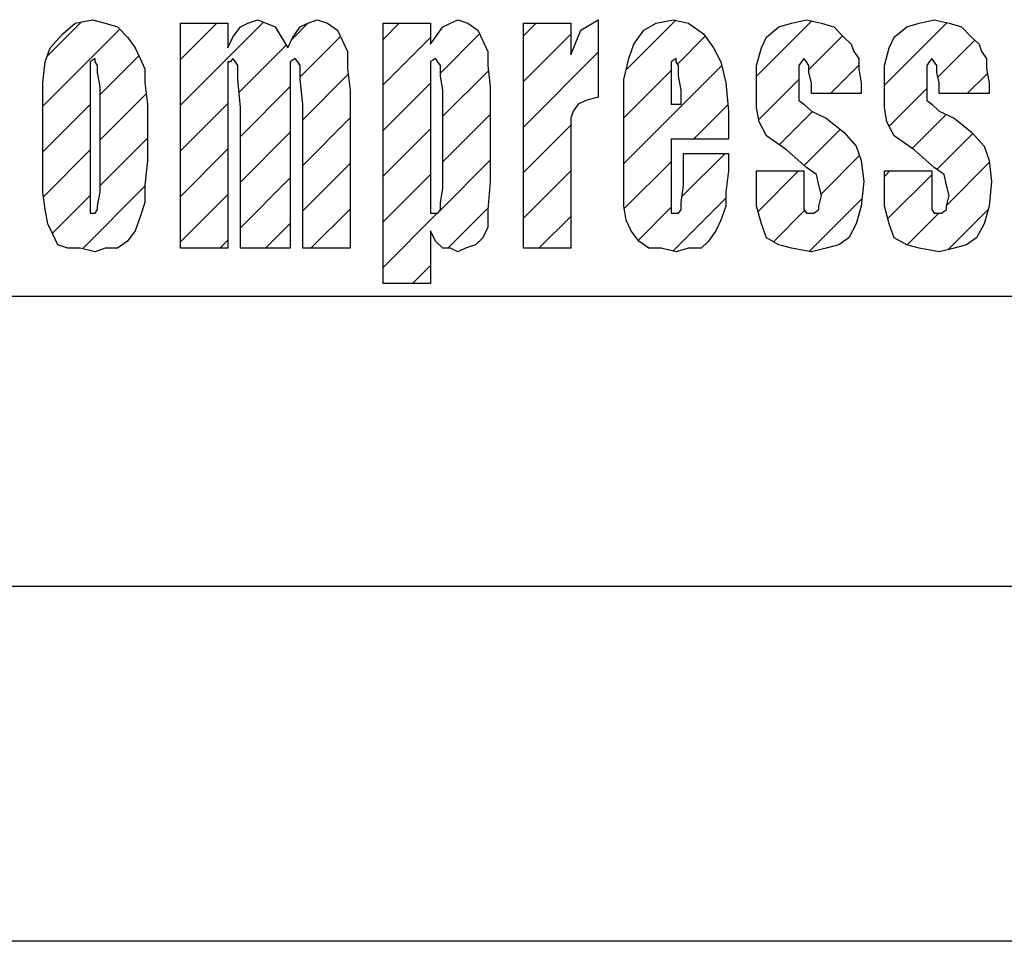
# Model space of a CAD drawing. Extents: x -200 to 3006, y -15535 to -13230.
# Drawn here: x 145 to 298, y -15205 to -15062 of the extents above; entities that cross this region are included whole.
import ezdxf

# ---------------------------------------------------------------- set-up
doc = ezdxf.new("R2010")
doc.units = 0
doc.header["$MEASUREMENT"] = 0
doc.layers.get('0').update_dxf_attribs({"linetype": 'CONTINUOUS'})
doc.layers.add('1', color=7, linetype='CONTINUOUS')
pattern_1 = [(45, (0, 0), (-3.5355339, 3.5355339), [])]

# ---------------------------------------------------------------- blocks, each defined once
blk = doc.blocks.new('91523153')
at = {"linetype": 'CONTINUOUS'}
h = blk.add_hatch(dxfattribs=at)
h.set_pattern_fill('USER', color=4, scale=5, angle=45, pattern_type=0)
h.set_pattern_definition(pattern_1)
h.paths.add_polyline_path([(151.55, -15064.33), (153.48, -15062.69), (156.19, -15062.15), (158.12, -15062.69), (160.06, -15063.24), (161.6, -15064.87), (162.76, -15066.51), (163.54, -15068.15), (164.31, -15069.78), (164.31, -15071.96), (164.7, -15075.24), (164.7, -15083.96), (164.31, -15087.78), (164.31, -15090.51), (163.54, -15092.69), (162.76, -15094.87), (161.6, -15096.51), (160.06, -15097.6), (158.12, -15097.6), (156.58, -15098.15), (154.26, -15097.6), (152.32, -15097.6), (150.78, -15097.06), (150, -15095.42), (149.23, -15093.78), (148.84, -15091.6), (148.46, -15088.87), (148.46, -15085.06), (148.46, -15075.78), (148.46, -15071.96), (148.84, -15068.69), (149.62, -15066.51)])
edge = h.paths.add_edge_path(flags=16)
edge.add_line((157.35, -15088.87), (157.35, -15072.51))
edge.add_line((156.96, -15091.06), (157.35, -15088.87))
edge.add_line((156.96, -15091.6), (156.96, -15091.06))
edge.add_line((156.58, -15092.15), (156.96, -15091.6))
edge.add_line((155.8, -15092.15), (156.58, -15092.15))
edge.add_line((155.8, -15091.6), (155.8, -15092.15))
edge.add_line((155.8, -15090.51), (155.8, -15091.6))
edge.add_line((155.8, -15088.33), (155.8, -15090.51))
edge.add_line((155.8, -15072.51), (155.8, -15088.33))
edge.add_line((155.8, -15070.33), (155.8, -15072.51))
edge.add_line((155.8, -15069.24), (155.8, -15070.33))
edge.add_line((155.8, -15068.69), (155.8, -15069.24))
edge.add_line((156.58, -15068.15), (155.8, -15068.69))
edge.add_line((156.58, -15068.69), (156.58, -15068.15))
edge.add_line((156.96, -15069.24), (156.58, -15068.69))
edge.add_line((156.96, -15070.33), (156.96, -15069.24))
edge.add_line((157.35, -15072.51), (156.96, -15070.33))
edge.add_line((156.58, -15092.15), (156.58, -15092.15))
h = blk.add_hatch(dxfattribs=at)
h.set_pattern_fill('USER', color=4, scale=5, angle=45, pattern_type=0)
h.set_pattern_definition(pattern_1)
h.paths.add_polyline_path([(177.17, -15062.69), (177.17, -15066.51), (177.94, -15064.87), (179.1, -15063.24), (180.26, -15062.69), (181.81, -15062.15), (184.52, -15063.24), (186.45, -15066.51), (187.22, -15064.87), (188.38, -15063.24), (189.54, -15062.69), (191.09, -15062.15), (192.64, -15062.69), (194.18, -15063.78), (194.96, -15065.42), (195.73, -15067.06), (195.73, -15069.78), (196.12, -15073.06), (196.12, -15097.6), (188.77, -15097.6), (188.77, -15075.24), (188.38, -15071.42), (188.38, -15069.24), (188, -15068.69), (187.61, -15068.15), (186.84, -15068.69), (186.84, -15069.24), (186.84, -15071.42), (186.84, -15075.24), (186.84, -15097.6), (179.1, -15097.6), (179.1, -15075.78), (178.72, -15071.42), (178.72, -15069.24), (178.33, -15068.69), (177.94, -15068.15), (177.56, -15068.69), (177.17, -15068.69), (177.17, -15069.78), (177.17, -15070.33), (177.17, -15071.42), (177.17, -15073.6), (177.17, -15097.6), (169.82, -15097.6), (169.82, -15062.69)])
h = blk.add_hatch(dxfattribs=at)
h.set_pattern_fill('USER', color=4, scale=5, angle=45, pattern_type=0)
h.set_pattern_definition(pattern_1)
h.paths.add_polyline_path([(208.59, -15062.69), (208.59, -15065.96), (209.36, -15064.87), (210.52, -15063.24), (211.68, -15062.69), (212.84, -15062.15), (214.39, -15062.69), (215.94, -15063.78), (216.71, -15065.42), (217.48, -15067.06), (217.48, -15069.24), (217.87, -15072.51), (217.87, -15087.24), (217.48, -15091.6), (217.48, -15094.33), (216.71, -15095.96), (215.55, -15097.06), (214, -15097.6), (212.84, -15098.15), (211.68, -15097.6), (210.52, -15097.6), (209.36, -15096.51), (208.59, -15094.87), (208.59, -15103.06), (201.24, -15103.06), (201.24, -15062.69)])
edge = h.paths.add_edge_path(flags=16)
edge.add_line((210.52, -15088.33), (210.52, -15073.06))
edge.add_line((210.14, -15090.51), (210.52, -15088.33))
edge.add_line((210.14, -15091.6), (210.14, -15090.51))
edge.add_line((209.75, -15092.15), (210.14, -15091.6))
edge.add_line((209.36, -15092.15), (209.75, -15092.15))
edge.add_line((208.59, -15092.15), (209.36, -15092.15))
edge.add_line((208.59, -15091.6), (208.59, -15092.15))
edge.add_line((208.59, -15090.51), (208.59, -15091.6))
edge.add_line((208.59, -15087.78), (208.59, -15090.51))
edge.add_line((208.59, -15073.06), (208.59, -15087.78))
edge.add_line((208.59, -15070.87), (208.59, -15073.06))
edge.add_line((208.59, -15069.24), (208.59, -15070.87))
edge.add_line((208.59, -15068.69), (208.59, -15069.24))
edge.add_line((209.36, -15068.15), (208.59, -15068.69))
edge.add_line((209.75, -15068.69), (209.36, -15068.15))
edge.add_line((210.14, -15069.24), (209.75, -15068.69))
edge.add_line((210.14, -15070.87), (210.14, -15069.24))
edge.add_line((210.52, -15073.06), (210.14, -15070.87))
h = blk.add_hatch(dxfattribs=at)
h.set_pattern_fill('USER', color=4, scale=5, angle=45, pattern_type=0)
h.set_pattern_definition(pattern_1)
h.paths.add_polyline_path([(230.34, -15062.69), (230.34, -15067.6), (231.89, -15063.78), (234.6, -15062.15), (234.6, -15074.15), (232.66, -15074.69), (231.5, -15075.24), (230.73, -15076.33), (230.34, -15077.42), (230.34, -15080.15), (230.34, -15083.96), (230.34, -15097.6), (223, -15097.6), (223, -15062.69)])
h = blk.add_hatch(dxfattribs=at)
h.set_pattern_fill('USER', color=4, scale=5, angle=45, pattern_type=0)
h.set_pattern_definition(pattern_1)
h.paths.add_polyline_path([(241.66, -15063.78), (243.59, -15062.69), (246.3, -15062.15), (248.62, -15062.69), (250.94, -15064.33), (252.48, -15066.51), (253.64, -15068.69), (254.42, -15071.96), (254.8, -15076.33), (254.8, -15080.69), (245.91, -15080.69), (245.91, -15088.87), (245.91, -15091.06), (245.91, -15091.6), (245.91, -15092.15), (246.68, -15092.15), (247.07, -15092.15), (247.46, -15091.6), (247.46, -15090.51), (247.84, -15087.78), (247.84, -15082.87), (254.8, -15082.87), (254.8, -15085.6), (254.42, -15088.87), (254.42, -15091.06), (253.64, -15093.24), (252.87, -15094.87), (251.71, -15096.51), (250.55, -15097.6), (248.62, -15097.6), (246.68, -15098.15), (244.36, -15097.6), (242.43, -15097.6), (240.88, -15096.51), (239.72, -15094.87), (238.95, -15093.24), (238.56, -15091.06), (238.56, -15088.87), (238.56, -15085.06), (238.56, -15075.24), (238.56, -15071.42), (239.34, -15068.15), (240.11, -15065.96)])
edge = h.paths.add_edge_path(flags=16)
edge.add_line((245.91, -15075.24), (247.46, -15075.24))
edge.add_line((245.91, -15073.06), (245.91, -15075.24))
edge.add_line((245.91, -15070.87), (245.91, -15073.06))
edge.add_line((245.91, -15069.24), (245.91, -15070.87))
edge.add_line((245.91, -15068.69), (245.91, -15069.24))
edge.add_line((246.68, -15068.15), (245.91, -15068.69))
edge.add_line((246.68, -15068.69), (246.68, -15068.15))
edge.add_line((247.07, -15069.24), (246.68, -15068.69))
edge.add_line((247.07, -15070.87), (247.07, -15069.24))
edge.add_line((247.46, -15073.06), (247.07, -15070.87))
edge.add_line((247.46, -15075.24), (247.46, -15073.06))
h = blk.add_hatch(dxfattribs=at)
h.set_pattern_fill('USER', color=4, scale=5, angle=45, pattern_type=0)
h.set_pattern_definition(pattern_1)
h.paths.add_polyline_path([(272.69, -15079.6), (274.62, -15081.78), (275.4, -15083.96), (275.78, -15087.24), (275.4, -15091.06), (274.62, -15093.78), (273.46, -15095.96), (271.92, -15097.06), (269.98, -15097.6), (267.66, -15098.15), (264.57, -15097.6), (262.64, -15097.06), (260.7, -15095.96), (259.93, -15093.78), (259.16, -15091.06), (259.16, -15087.24), (259.16, -15085.6), (266.5, -15085.6), (266.5, -15087.78), (266.5, -15090.51), (266.5, -15091.6), (266.89, -15092.15), (267.66, -15092.15), (268.05, -15092.15), (268.82, -15091.6), (268.82, -15091.06), (269.21, -15089.42), (268.82, -15087.78), (268.44, -15086.15), (266.89, -15085.06), (263.8, -15082.33), (260.7, -15080.15), (259.54, -15077.96), (259.16, -15075.78), (259.16, -15072.51), (259.16, -15069.24), (259.93, -15066.51), (260.7, -15064.87), (262.64, -15063.24), (264.57, -15062.69), (266.89, -15062.15), (269.21, -15062.69), (271.14, -15063.24), (272.69, -15064.87), (273.85, -15065.96), (274.24, -15067.06), (275.01, -15068.15), (275.01, -15069.78), (275.4, -15071.96), (275.4, -15073.6), (267.66, -15073.6), (267.66, -15071.96), (267.28, -15070.33), (267.28, -15069.24), (266.89, -15068.69), (266.5, -15068.15), (266.12, -15068.69), (265.73, -15069.24), (265.73, -15070.33), (265.73, -15070.87), (265.73, -15072.51), (265.73, -15073.6), (265.73, -15074.69), (266.5, -15075.24), (267.66, -15076.33), (269.98, -15077.42)])
h = blk.add_hatch(dxfattribs=at)
h.set_pattern_fill('USER', color=4, scale=5, angle=45, pattern_type=0)
h.set_pattern_definition(pattern_1)
h.paths.add_polyline_path([(294.44, -15081.78), (295.22, -15083.96), (295.6, -15087.24), (295.22, -15091.06), (294.44, -15093.78), (293.28, -15095.96), (291.74, -15097.06), (289.8, -15097.6), (287.48, -15098.15), (284.39, -15097.6), (282.46, -15097.06), (280.52, -15095.96), (279.75, -15093.78), (278.98, -15091.06), (278.98, -15087.24), (278.98, -15085.6), (286.32, -15085.6), (286.32, -15087.78), (286.32, -15090.51), (286.32, -15091.6), (286.71, -15092.15), (287.48, -15092.15), (287.87, -15092.15), (288.64, -15091.6), (288.64, -15091.06), (289.03, -15089.42), (288.64, -15087.78), (288.26, -15086.15), (286.71, -15085.06), (283.62, -15082.33), (280.52, -15080.15), (279.36, -15077.96), (278.98, -15075.78), (278.98, -15072.51), (278.98, -15069.24), (279.75, -15066.51), (280.52, -15064.87), (282.46, -15063.24), (284.39, -15062.69), (286.71, -15062.15), (289.03, -15062.69), (290.96, -15063.24), (292.51, -15064.87), (293.67, -15065.96), (294.06, -15067.06), (294.83, -15068.15), (294.83, -15069.78), (295.22, -15071.96), (295.22, -15073.6), (287.48, -15073.6), (287.48, -15071.96), (287.1, -15070.33), (287.1, -15069.24), (286.71, -15068.69), (286.32, -15068.15), (285.94, -15068.69), (285.55, -15069.24), (285.55, -15070.33), (285.55, -15070.87), (285.55, -15072.51), (285.55, -15073.6), (285.55, -15074.69), (286.32, -15075.24), (287.48, -15076.33), (289.8, -15077.42), (292.51, -15079.6)])
at = {"layer": '1', "color": 3, "linetype": 'CONTINUOUS'}
for p, q in [((151.55, -15064.33), (153.48, -15062.69)), ((153.48, -15062.69), (156.19, -15062.15)), ((156.19, -15062.15), (158.12, -15062.69)), ((158.12, -15062.69), (160.06, -15063.24)), ((160.06, -15063.24), (161.6, -15064.87)), ((169.82, -15097.6), (169.82, -15062.69)), ((169.82, -15062.69), (177.17, -15062.69)), ((177.17, -15062.69), (177.17, -15066.51)), ((177.94, -15064.87), (179.1, -15063.24)), ((179.1, -15063.24), (180.26, -15062.69)), ((180.26, -15062.69), (181.81, -15062.15)), ((181.81, -15062.15), (184.52, -15063.24)), ((184.52, -15063.24), (186.45, -15066.51)), ((187.22, -15064.87), (188.38, -15063.24)), ((188.38, -15063.24), (189.54, -15062.69)), ((189.54, -15062.69), (191.09, -15062.15)), ((191.09, -15062.15), (192.64, -15062.69)), ((192.64, -15062.69), (194.18, -15063.78)), ((201.24, -15103.06), (201.24, -15062.69)), ((201.24, -15062.69), (208.59, -15062.69)), ((208.59, -15062.69), (208.59, -15065.96)), ((209.36, -15064.87), (210.52, -15063.24)), ((210.52, -15063.24), (211.68, -15062.69)), ((211.68, -15062.69), (212.84, -15062.15)), ((212.84, -15062.15), (214.39, -15062.69)), ((214.39, -15062.69), (215.94, -15063.78)), ((223, -15097.6), (223, -15062.69)), ((223, -15062.69), (230.34, -15062.69)), ((230.34, -15062.69), (230.34, -15067.6)), ((231.89, -15063.78), (234.6, -15062.15)), ((234.6, -15062.15), (234.6, -15074.15)), ((241.66, -15063.78), (243.59, -15062.69)), ((243.59, -15062.69), (246.3, -15062.15)), ((246.3, -15062.15), (248.62, -15062.69)), ((248.62, -15062.69), (250.94, -15064.33)), ((260.7, -15064.87), (262.64, -15063.24)), ((262.64, -15063.24), (264.57, -15062.69)), ((264.57, -15062.69), (266.89, -15062.15)), ((266.89, -15062.15), (269.21, -15062.69)), ((269.21, -15062.69), (271.14, -15063.24)), ((271.14, -15063.24), (272.69, -15064.87)), ((280.52, -15064.87), (282.46, -15063.24)), ((282.46, -15063.24), (284.39, -15062.69)), ((284.39, -15062.69), (286.71, -15062.15)), ((286.71, -15062.15), (289.03, -15062.69)), ((289.03, -15062.69), (290.96, -15063.24)), ((290.96, -15063.24), (292.51, -15064.87)), ((149.62, -15066.51), (151.55, -15064.33)), ((194.18, -15063.78), (194.96, -15065.42)), ((215.94, -15063.78), (216.71, -15065.42)), ((230.34, -15067.6), (231.89, -15063.78)), ((240.11, -15065.96), (241.66, -15063.78)), ((250.94, -15064.33), (252.48, -15066.51)), ((161.6, -15064.87), (162.76, -15066.51)), ((177.17, -15066.51), (177.94, -15064.87)), ((186.45, -15066.51), (187.22, -15064.87)), ((194.96, -15065.42), (195.73, -15067.06)), ((208.59, -15065.96), (209.36, -15064.87)), ((216.71, -15065.42), (217.48, -15067.06)), ((239.34, -15068.15), (240.11, -15065.96)), ((259.93, -15066.51), (260.7, -15064.87)), ((272.69, -15064.87), (273.85, -15065.96)), ((273.85, -15065.96), (274.24, -15067.06)), ((279.75, -15066.51), (280.52, -15064.87)), ((292.51, -15064.87), (293.67, -15065.96)), ((293.67, -15065.96), (294.06, -15067.06)), ((148.84, -15068.69), (149.62, -15066.51)), ((162.76, -15066.51), (163.54, -15068.15)), ((195.73, -15067.06), (195.73, -15069.78)), ((217.48, -15067.06), (217.48, -15069.24)), ((252.48, -15066.51), (253.64, -15068.69)), ((259.16, -15069.24), (259.93, -15066.51)), ((274.24, -15067.06), (275.01, -15068.15)), ((278.98, -15069.24), (279.75, -15066.51)), ((294.06, -15067.06), (294.83, -15068.15)), ((148.46, -15071.96), (148.84, -15068.69)), ((156.58, -15068.15), (155.8, -15068.69)), ((155.8, -15068.69), (155.8, -15069.24)), ((155.8, -15069.24), (155.8, -15070.33)), ((156.58, -15068.69), (156.58, -15068.15)), ((156.96, -15069.24), (156.58, -15068.69)), ((156.96, -15070.33), (156.96, -15069.24)), ((163.54, -15068.15), (164.31, -15069.78)), ((177.56, -15068.69), (177.17, -15068.69)), ((177.17, -15068.69), (177.17, -15069.78)), ((177.94, -15068.15), (177.56, -15068.69)), ((178.33, -15068.69), (177.94, -15068.15)), ((178.72, -15069.24), (178.33, -15068.69)), ((178.72, -15071.42), (178.72, -15069.24)), ((187.61, -15068.15), (186.84, -15068.69)), ((186.84, -15068.69), (186.84, -15069.24)), ((186.84, -15069.24), (186.84, -15071.42)), ((188, -15068.69), (187.61, -15068.15)), ((188.38, -15069.24), (188, -15068.69)), ((188.38, -15071.42), (188.38, -15069.24)), ((209.36, -15068.15), (208.59, -15068.69)), ((208.59, -15068.69), (208.59, -15069.24)), ((208.59, -15069.24), (208.59, -15070.87)), ((209.75, -15068.69), (209.36, -15068.15)), ((210.14, -15069.24), (209.75, -15068.69)), ((210.14, -15070.87), (210.14, -15069.24)), ((217.48, -15069.24), (217.87, -15072.51)), ((238.56, -15071.42), (239.34, -15068.15)), ((246.68, -15068.15), (245.91, -15068.69)), ((245.91, -15068.69), (245.91, -15069.24)), ((245.91, -15069.24), (245.91, -15070.87)), ((246.68, -15068.69), (246.68, -15068.15)), ((247.07, -15069.24), (246.68, -15068.69)), ((247.07, -15070.87), (247.07, -15069.24)), ((253.64, -15068.69), (254.42, -15071.96)), ((259.16, -15072.51), (259.16, -15069.24)), ((266.12, -15068.69), (265.73, -15069.24)), ((265.73, -15069.24), (265.73, -15070.33)), ((266.5, -15068.15), (266.12, -15068.69)), ((266.89, -15068.69), (266.5, -15068.15)), ((267.28, -15069.24), (266.89, -15068.69)), ((267.28, -15070.33), (267.28, -15069.24)), ((275.01, -15068.15), (275.01, -15069.78)), ((278.98, -15072.51), (278.98, -15069.24)), ((285.94, -15068.69), (285.55, -15069.24)), ((285.55, -15069.24), (285.55, -15070.33)), ((286.32, -15068.15), (285.94, -15068.69)), ((286.71, -15068.69), (286.32, -15068.15)), ((287.1, -15069.24), (286.71, -15068.69)), ((287.1, -15070.33), (287.1, -15069.24)), ((294.83, -15068.15), (294.83, -15069.78)), ((155.8, -15070.33), (155.8, -15072.51)), ((157.35, -15072.51), (156.96, -15070.33)), ((164.31, -15069.78), (164.31, -15071.96)), ((177.17, -15069.78), (177.17, -15070.33)), ((177.17, -15070.33), (177.17, -15071.42)), ((195.73, -15069.78), (196.12, -15073.06)), ((208.59, -15070.87), (208.59, -15073.06)), ((210.52, -15073.06), (210.14, -15070.87)), ((245.91, -15070.87), (245.91, -15073.06)), ((247.46, -15073.06), (247.07, -15070.87)), ((265.73, -15070.33), (265.73, -15070.87)), ((265.73, -15070.87), (265.73, -15072.51)), ((267.66, -15071.96), (267.28, -15070.33)), ((275.01, -15069.78), (275.4, -15071.96)), ((285.55, -15070.33), (285.55, -15070.87)), ((285.55, -15070.87), (285.55, -15072.51)), ((287.48, -15071.96), (287.1, -15070.33)), ((294.83, -15069.78), (295.22, -15071.96)), ((148.46, -15075.78), (148.46, -15071.96)), ((164.31, -15071.96), (164.7, -15075.24)), ((177.17, -15071.42), (177.17, -15073.6)), ((179.1, -15075.78), (178.72, -15071.42)), ((186.84, -15071.42), (186.84, -15075.24)), ((188.77, -15075.24), (188.38, -15071.42)), ((238.56, -15075.24), (238.56, -15071.42)), ((254.42, -15071.96), (254.8, -15076.33)), ((267.66, -15073.6), (267.66, -15071.96)), ((275.4, -15071.96), (275.4, -15073.6)), ((287.48, -15073.6), (287.48, -15071.96)), ((295.22, -15071.96), (295.22, -15073.6)), ((155.8, -15072.51), (155.8, -15088.33)), ((157.35, -15088.87), (157.35, -15072.51)), ((177.17, -15073.6), (177.17, -15097.6)), ((196.12, -15073.06), (196.12, -15097.6)), ((208.59, -15073.06), (208.59, -15087.78)), ((210.52, -15088.33), (210.52, -15073.06)), ((217.87, -15072.51), (217.87, -15087.24)), ((245.91, -15073.06), (245.91, -15075.24)), ((247.46, -15075.24), (247.46, -15073.06)), ((259.16, -15075.78), (259.16, -15072.51)), ((265.73, -15072.51), (265.73, -15073.6)), ((265.73, -15073.6), (265.73, -15074.69)), ((275.4, -15073.6), (267.66, -15073.6)), ((278.98, -15075.78), (278.98, -15072.51)), ((285.55, -15072.51), (285.55, -15073.6)), ((285.55, -15073.6), (285.55, -15074.69)), ((295.22, -15073.6), (287.48, -15073.6)), ((164.7, -15075.24), (164.7, -15083.96)), ((186.84, -15075.24), (186.84, -15097.6)), ((188.77, -15097.6), (188.77, -15075.24)), ((231.5, -15075.24), (230.73, -15076.33)), ((232.66, -15074.69), (231.5, -15075.24)), ((234.6, -15074.15), (232.66, -15074.69)), ((238.56, -15085.06), (238.56, -15075.24)), ((245.91, -15075.24), (247.46, -15075.24)), ((265.73, -15074.69), (266.5, -15075.24)), ((266.5, -15075.24), (267.66, -15076.33)), ((285.55, -15074.69), (286.32, -15075.24)), ((286.32, -15075.24), (287.48, -15076.33)), ((148.46, -15085.06), (148.46, -15075.78)), ((179.1, -15097.6), (179.1, -15075.78)), ((230.73, -15076.33), (230.34, -15077.42)), ((254.8, -15076.33), (254.8, -15080.69)), ((259.54, -15077.96), (259.16, -15075.78)), ((267.66, -15076.33), (269.98, -15077.42)), ((279.36, -15077.96), (278.98, -15075.78)), ((287.48, -15076.33), (289.8, -15077.42)), ((230.34, -15077.42), (230.34, -15080.15)), ((260.7, -15080.15), (259.54, -15077.96)), ((269.98, -15077.42), (272.69, -15079.6)), ((280.52, -15080.15), (279.36, -15077.96)), ((289.8, -15077.42), (292.51, -15079.6)), ((272.69, -15079.6), (274.62, -15081.78)), ((292.51, -15079.6), (294.44, -15081.78)), ((230.34, -15080.15), (230.34, -15083.96)), ((254.8, -15080.69), (245.91, -15080.69)), ((245.91, -15080.69), (245.91, -15088.87)), ((263.8, -15082.33), (260.7, -15080.15)), ((283.62, -15082.33), (280.52, -15080.15)), ((247.84, -15087.78), (247.84, -15082.87)), ((247.84, -15082.87), (254.8, -15082.87)), ((254.8, -15082.87), (254.8, -15085.6)), ((266.89, -15085.06), (263.8, -15082.33)), ((274.62, -15081.78), (275.4, -15083.96)), ((286.71, -15085.06), (283.62, -15082.33)), ((294.44, -15081.78), (295.22, -15083.96)), ((164.7, -15083.96), (164.31, -15087.78)), ((230.34, -15083.96), (230.34, -15097.6)), ((275.4, -15083.96), (275.78, -15087.24)), ((295.22, -15083.96), (295.6, -15087.24)), ((148.46, -15088.87), (148.46, -15085.06)), ((238.56, -15088.87), (238.56, -15085.06)), ((254.8, -15085.6), (254.42, -15088.87)), ((259.16, -15087.24), (259.16, -15085.6)), ((259.16, -15085.6), (266.5, -15085.6)), ((266.5, -15085.6), (266.5, -15087.78)), ((268.44, -15086.15), (266.89, -15085.06)), ((268.82, -15087.78), (268.44, -15086.15)), ((278.98, -15087.24), (278.98, -15085.6)), ((278.98, -15085.6), (286.32, -15085.6)), ((286.32, -15085.6), (286.32, -15087.78)), ((288.26, -15086.15), (286.71, -15085.06)), ((288.64, -15087.78), (288.26, -15086.15)), ((217.87, -15087.24), (217.48, -15091.6)), ((259.16, -15091.06), (259.16, -15087.24)), ((275.78, -15087.24), (275.4, -15091.06)), ((278.98, -15091.06), (278.98, -15087.24)), ((295.6, -15087.24), (295.22, -15091.06)), ((148.84, -15091.6), (148.46, -15088.87)), ((155.8, -15088.33), (155.8, -15090.51)), ((156.96, -15091.06), (157.35, -15088.87)), ((164.31, -15087.78), (164.31, -15090.51)), ((208.59, -15087.78), (208.59, -15090.51)), ((210.14, -15090.51), (210.52, -15088.33)), ((238.56, -15091.06), (238.56, -15088.87)), ((245.91, -15088.87), (245.91, -15091.06)), ((247.46, -15090.51), (247.84, -15087.78)), ((254.42, -15088.87), (254.42, -15091.06)), ((266.5, -15087.78), (266.5, -15090.51)), ((269.21, -15089.42), (268.82, -15087.78)), ((286.32, -15087.78), (286.32, -15090.51)), ((289.03, -15089.42), (288.64, -15087.78)), ((155.8, -15090.51), (155.8, -15091.6)), ((164.31, -15090.51), (163.54, -15092.69)), ((208.59, -15090.51), (208.59, -15091.6)), ((210.14, -15091.6), (210.14, -15090.51)), ((247.46, -15091.6), (247.46, -15090.51)), ((266.5, -15090.51), (266.5, -15091.6)), ((268.82, -15091.06), (269.21, -15089.42)), ((286.32, -15090.51), (286.32, -15091.6)), ((288.64, -15091.06), (289.03, -15089.42)), ((149.23, -15093.78), (148.84, -15091.6)), ((155.8, -15091.6), (155.8, -15092.15)), ((155.8, -15092.15), (156.58, -15092.15)), ((156.58, -15092.15), (156.96, -15091.6)), ((156.58, -15092.15), (156.58, -15092.15)), ((156.96, -15091.6), (156.96, -15091.06)), ((208.59, -15091.6), (208.59, -15092.15)), ((208.59, -15092.15), (209.36, -15092.15)), ((209.36, -15092.15), (209.75, -15092.15)), ((209.75, -15092.15), (210.14, -15091.6)), ((217.48, -15091.6), (217.48, -15094.33)), ((238.95, -15093.24), (238.56, -15091.06)), ((245.91, -15091.06), (245.91, -15091.6)), ((245.91, -15091.6), (245.91, -15092.15)), ((245.91, -15092.15), (246.68, -15092.15)), ((246.68, -15092.15), (247.07, -15092.15)), ((247.07, -15092.15), (247.46, -15091.6)), ((254.42, -15091.06), (253.64, -15093.24)), ((259.93, -15093.78), (259.16, -15091.06)), ((266.5, -15091.6), (266.89, -15092.15)), ((266.89, -15092.15), (267.66, -15092.15)), ((267.66, -15092.15), (268.05, -15092.15)), ((268.05, -15092.15), (268.82, -15091.6)), ((268.82, -15091.6), (268.82, -15091.06)), ((275.4, -15091.06), (274.62, -15093.78)), ((279.75, -15093.78), (278.98, -15091.06)), ((286.32, -15091.6), (286.71, -15092.15)), ((286.71, -15092.15), (287.48, -15092.15)), ((287.48, -15092.15), (287.87, -15092.15)), ((287.87, -15092.15), (288.64, -15091.6)), ((288.64, -15091.6), (288.64, -15091.06)), ((295.22, -15091.06), (294.44, -15093.78)), ((150, -15095.42), (149.23, -15093.78)), ((163.54, -15092.69), (162.76, -15094.87)), ((239.72, -15094.87), (238.95, -15093.24)), ((253.64, -15093.24), (252.87, -15094.87)), ((260.7, -15095.96), (259.93, -15093.78)), ((274.62, -15093.78), (273.46, -15095.96)), ((280.52, -15095.96), (279.75, -15093.78)), ((294.44, -15093.78), (293.28, -15095.96)), ((162.76, -15094.87), (161.6, -15096.51)), ((209.36, -15096.51), (208.59, -15094.87)), ((208.59, -15094.87), (208.59, -15103.06)), ((217.48, -15094.33), (216.71, -15095.96)), ((240.88, -15096.51), (239.72, -15094.87)), ((252.87, -15094.87), (251.71, -15096.51)), ((150.78, -15097.06), (150, -15095.42)), ((161.6, -15096.51), (160.06, -15097.6)), ((210.52, -15097.6), (209.36, -15096.51)), ((216.71, -15095.96), (215.55, -15097.06)), ((242.43, -15097.6), (240.88, -15096.51)), ((251.71, -15096.51), (250.55, -15097.6)), ((262.64, -15097.06), (260.7, -15095.96)), ((273.46, -15095.96), (271.92, -15097.06)), ((282.46, -15097.06), (280.52, -15095.96)), ((293.28, -15095.96), (291.74, -15097.06)), ((152.32, -15097.6), (150.78, -15097.06)), ((154.26, -15097.6), (152.32, -15097.6)), ((156.58, -15098.15), (154.26, -15097.6)), ((158.12, -15097.6), (156.58, -15098.15)), ((160.06, -15097.6), (158.12, -15097.6)), ((177.17, -15097.6), (169.82, -15097.6)), ((186.84, -15097.6), (179.1, -15097.6)), ((196.12, -15097.6), (188.77, -15097.6)), ((211.68, -15097.6), (210.52, -15097.6)), ((212.84, -15098.15), (211.68, -15097.6)), ((214, -15097.6), (212.84, -15098.15)), ((215.55, -15097.06), (214, -15097.6)), ((230.34, -15097.6), (223, -15097.6)), ((244.36, -15097.6), (242.43, -15097.6)), ((246.68, -15098.15), (244.36, -15097.6)), ((248.62, -15097.6), (246.68, -15098.15)), ((250.55, -15097.6), (248.62, -15097.6)), ((264.57, -15097.6), (262.64, -15097.06)), ((267.66, -15098.15), (264.57, -15097.6)), ((269.98, -15097.6), (267.66, -15098.15)), ((271.92, -15097.06), (269.98, -15097.6)), ((284.39, -15097.6), (282.46, -15097.06)), ((287.48, -15098.15), (284.39, -15097.6)), ((289.8, -15097.6), (287.48, -15098.15)), ((291.74, -15097.06), (289.8, -15097.6)), ((208.59, -15103.06), (201.24, -15103.06))]:
    blk.add_line(p, q, dxfattribs=at)
at = {"layer": '1', "color": 6, "linetype": 'CONTINUOUS'}
blk.add_line((334.54, -15105.06), (34.54, -15105.06), dxfattribs=at)

msp = doc.modelspace()

# ---------------------------------------------------------------- linework, layer by layer
at = {"color": 7, "linetype": 'CONTINUOUS'}
for p, q in [((504.54, -15150.06), (-8.46, -15150.06)), ((428.04, -15205.06), (68.04, -15205.06))]:
    msp.add_line(p, q, dxfattribs=at)

# ---------------------------------------------------------------- block references
msp.add_blockref('91523153', (0, 0))

doc.saveas('drawing.dxf')
